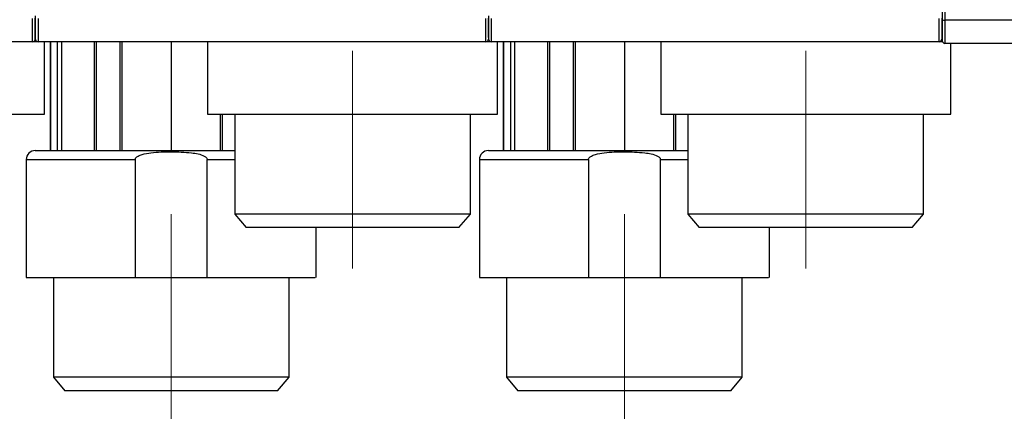
# Model space of a CAD drawing. Units: millimetres. Extents: x 50 to 2082, y 50 to 33210489.
# Drawn here: x 1339 to 1520, y 439 to 511 of the extents above; entities that cross this region are included whole.
import ezdxf

# ---------------------------------------------------------------- set-up
doc = ezdxf.new("R2010")
doc.units = ezdxf.units.MM
doc.header["$LTSCALE"] = 5
doc.linetypes.add('CENTERX2', pattern=[20.32, 12.7, -2.54, 2.54, -2.54])
doc.styles.add('SLDTEXTSTYLE0', font='TXT', dxfattribs={"width": 0.75})
doc.dimstyles.new('SLDDIMSTYLE0', dxfattribs={"dimtxt": 17.5, "dimasz": 16.51, "dimexe": 0, "dimexo": 0.0625, "dimgap": 4.375, "dimtad": 1, "dimdec": 0, "dimlfac": 0.6, "dimrnd": 1e-09, "dimzin": 12, "dimdsep": 46, "dimtxsty": 'SLDTEXTSTYLE0', "dimsah": 1, "dimcen": 0.09, "dimadec": 0, "dimazin": 3, "dimtfac": 1, "dimtdec": 0, "dimtofl": 0, "dimtmove": 0, "dimatfit": 3, "dimfxl": 1, "dimfrac": 2, "dimtolj": 1, "dimtzin": 12, "dimarcsym": 0})
doc.dimstyles.new('SLDDIMSTYLE1', dxfattribs={"dimtxt": 17.5, "dimasz": 16.51, "dimexe": 0, "dimexo": 0.0625, "dimgap": 4.375, "dimtad": 1, "dimlfac": 0.6, "dimrnd": 1e-09, "dimzin": 12, "dimdsep": 46, "dimtxsty": 'SLDTEXTSTYLE0', "dimsah": 1, "dimcen": 0.09, "dimadec": 0, "dimazin": 3, "dimtfac": 1, "dimtofl": 0, "dimtmove": 0, "dimatfit": 3, "dimfxl": 1, "dimfrac": 2, "dimtolj": 1, "dimtzin": 12, "dimarcsym": 0})

# ---------------------------------------------------------------- blocks, each defined once
blk = doc.blocks.new('_D_1')
at = {"color": 7, "linetype": 'Continuous', "lineweight": 0}
for p, q in [((305.95, 507.29), (305.95, 838.95)), ((1641.71, 681.83), (1641.71, 838.95)), ((305.95, 833.95), (1641.71, 833.95))]:
    blk.add_line(p, q, dxfattribs=at)
at = {"color": 7, "linetype": 'Continuous', "lineweight": 18}
for points in [[(305.95, 833.95), (322.46, 831.41), (322.46, 836.49)], [(1641.71, 833.95), (1625.2, 836.49), (1625.2, 831.41)]]:
    blk.add_solid(points, dxfattribs=at)
at = {"color": 7, "linetype": 'Continuous', "lineweight": 18, "insert": (954.43, 856.51), "char_height": 17.5, "attachment_point": 1, "style": 'SLDTEXTSTYLE0'}
blk.add_mtext('804', dxfattribs=at)
blk = doc.blocks.new('_D_16')
at = {"color": 7, "linetype": 'Continuous', "lineweight": 0}
for p, q in [((1641.71, 495.99), (1641.71, 270.51)), ((1449.93, 430.47), (1449.93, 270.51)), ((1449.93, 275.51), (1641.71, 275.51))]:
    blk.add_line(p, q, dxfattribs=at)
at = {"color": 7, "linetype": 'Continuous', "lineweight": 18}
for points in [[(1449.93, 275.51), (1466.44, 272.97), (1466.44, 278.05)], [(1641.71, 275.51), (1625.2, 278.05), (1625.2, 272.97)]]:
    blk.add_solid(points, dxfattribs=at)
at = {"color": 7, "linetype": 'Continuous', "lineweight": 18, "insert": (1526.42, 298.07), "char_height": 17.5, "attachment_point": 1, "style": 'SLDTEXTSTYLE0'}
blk.add_mtext('115', dxfattribs=at)

msp = doc.modelspace()

# ---------------------------------------------------------------- linework, layer by layer
at = {"color": 7, "linetype": 'Continuous', "lineweight": 25}
for p, q in [((1508.872, 644.224), (1508.872, 511.105)), ((1591.206, 511.105), (1508.872, 511.105)), ((1508.872, 511.105), (1508.872, 506.831)), ((1341.609, 510.465), (1341.609, 507.631)), ((1424.942, 510.465), (1424.942, 507.631)), ((1341.11, 507.131), (1258.777, 507.131)), ((1341.818, 507.131), (1341.109, 507.131)), ((1341.61, 507.631), (1341.609, 507.631)), ((1342.11, 507.131), (1342.109, 507.131)), ((1424.443, 507.131), (1342.11, 507.131)), ((1343.271, 493.801), (1343.271, 507.131)), ((1344.315, 507.131), (1344.315, 487.133)), ((1344.318, 507.131), (1344.318, 487.133)), ((1344.385, 507.131), (1344.385, 487.133)), ((1345.715, 487.133), (1345.715, 507.131)), ((1346.414, 507.131), (1346.414, 487.133)), ((1350.105, 507.124), (1350.105, 507.131)), ((1352.452, 507.131), (1352.452, 487.133)), ((1352.81, 507.131), (1352.81, 487.133)), ((1357.231, 487.133), (1357.231, 507.131)), ((1357.54, 507.131), (1357.54, 487.133)), ((1366.6, 507.131), (1366.6, 487.133)), ((1373.273, 507.131), (1373.273, 493.801)), ((1425.15, 507.131), (1424.442, 507.131)), ((1424.943, 507.631), (1424.942, 507.631)), ((1425.443, 507.131), (1425.442, 507.131)), ((1507.777, 507.131), (1425.443, 507.131)), ((1426.604, 493.801), (1426.604, 507.131)), ((1427.648, 507.131), (1427.648, 487.133)), ((1427.651, 507.131), (1427.651, 487.133)), ((1427.719, 507.131), (1427.719, 487.133)), ((1429.049, 487.133), (1429.049, 507.131)), ((1429.747, 507.131), (1429.747, 487.133)), ((1433.438, 507.124), (1433.438, 507.131)), ((1435.786, 507.131), (1435.786, 487.133)), ((1436.144, 507.131), (1436.144, 487.133)), ((1440.564, 487.133), (1440.564, 507.131)), ((1440.873, 507.131), (1440.873, 487.133)), ((1449.933, 507.131), (1449.933, 487.133)), ((1456.606, 507.131), (1456.606, 493.801)), ((1508.497, 507.131), (1507.776, 507.131)), ((1591.206, 506.831), (1508.872, 506.831)), ((1509.937, 493.801), (1509.937, 506.831)), ((1375.66, 487.133), (1375.66, 493.801)), ((1375.968, 493.801), (1375.968, 487.133)), ((1378.272, 493.801), (1378.272, 475.465)), ((1421.605, 475.465), (1421.605, 493.801)), ((1458.993, 487.133), (1458.993, 493.801)), ((1459.302, 493.801), (1459.302, 487.133)), ((1461.605, 493.801), (1461.605, 475.465)), ((1504.938, 475.465), (1504.938, 493.801)), ((1339.93, 485.466), (1339.93, 463.799)), ((1339.93, 485.466), (1359.986, 485.466)), ((1359.986, 485.466), (1359.986, 463.799)), ((1373.214, 463.799), (1373.214, 485.466)), ((1373.214, 485.466), (1378.272, 485.466)), ((1423.264, 485.466), (1423.264, 463.799)), ((1423.264, 485.466), (1443.319, 485.466)), ((1443.319, 485.466), (1443.319, 463.799)), ((1456.548, 463.799), (1456.548, 485.466)), ((1456.548, 485.466), (1461.605, 485.466)), ((1378.272, 475.465), (1380.37, 472.965)), ((1399.942, 475.465), (1378.272, 475.465)), ((1421.605, 475.465), (1399.942, 475.465)), ((1419.507, 472.965), (1421.605, 475.465)), ((1461.605, 475.465), (1463.703, 472.965)), ((1483.275, 475.465), (1461.605, 475.465)), ((1504.938, 475.465), (1483.275, 475.465)), ((1502.841, 472.965), (1504.938, 475.465)), ((1399.942, 472.965), (1380.37, 472.965)), ((1393.261, 463.799), (1393.261, 472.965)), ((1419.507, 472.965), (1399.942, 472.965)), ((1483.275, 472.965), (1463.703, 472.965)), ((1476.595, 463.799), (1476.595, 472.965)), ((1502.841, 472.965), (1483.275, 472.965)), ((1344.929, 463.799), (1344.929, 445.47)), ((1359.986, 463.799), (1373.214, 463.799)), ((1388.262, 445.47), (1388.262, 463.799)), ((1428.262, 463.799), (1428.262, 445.47)), ((1443.319, 463.799), (1456.548, 463.799)), ((1471.596, 445.47), (1471.596, 463.799)), ((1344.929, 445.47), (1347.027, 442.97)), ((1366.599, 445.47), (1344.929, 445.47)), ((1388.262, 445.47), (1366.599, 445.47)), ((1386.165, 442.97), (1388.262, 445.47)), ((1428.262, 445.47), (1430.36, 442.97)), ((1449.933, 445.47), (1428.262, 445.47)), ((1471.596, 445.47), (1449.933, 445.47)), ((1469.498, 442.97), (1471.596, 445.47)), ((1366.599, 442.97), (1347.027, 442.97)), ((1386.165, 442.97), (1366.599, 442.97)), ((1449.932, 442.97), (1430.36, 442.97)), ((1469.498, 442.97), (1449.932, 442.97))]:
    msp.add_line(p, q, dxfattribs=at)
at = {"color": 7, "linetype": 'CENTERX2', "lineweight": 18, "ltscale": 1.666667}
for p, q in [((1399.938, 465.465), (1399.938, 505.465)), ((1483.272, 465.465), (1483.272, 505.465)), ((1366.596, 475.47), (1366.596, 435.47)), ((1449.929, 435.47), (1449.929, 475.47))]:
    msp.add_line(p, q, dxfattribs=at)
at = {"color": 7, "linetype": 'Continuous', "lineweight": 25, "flags": 128}
for points in [[(1341.11, 507.131), (1341.11, 507.211), (1341.11, 507.445), (1341.11, 507.829), (1341.111, 508.348), (1341.111, 508.987), (1341.111, 509.726), (1341.111, 510.54), (1341.111, 511.405)], [(1342.111, 511.405), (1342.111, 510.54), (1342.111, 509.726), (1342.111, 508.987), (1342.111, 508.348), (1342.11, 507.829), (1342.11, 507.445), (1342.11, 507.211), (1342.11, 507.131)], [(1424.443, 507.131), (1424.443, 507.211), (1424.444, 507.445), (1424.444, 507.829), (1424.444, 508.348), (1424.444, 508.987), (1424.444, 509.726), (1424.444, 510.54), (1424.444, 511.405)], [(1425.444, 511.405), (1425.444, 510.54), (1425.444, 509.726), (1425.444, 508.987), (1425.444, 508.348), (1425.444, 507.829), (1425.444, 507.445), (1425.443, 507.211), (1425.443, 507.131)], [(1507.777, 507.131), (1507.777, 507.211), (1507.777, 507.445), (1507.777, 507.829), (1507.777, 508.348), (1507.777, 508.987), (1507.777, 509.726), (1507.777, 510.54), (1507.777, 511.405)]]:
    msp.add_lwpolyline(points, dxfattribs=at)
at = {"color": 7, "linetype": 'Continuous', "lineweight": 25}
for centre, radius, start, end in [((1508.75, 512.02), 0.923, 245.85923, 277.61524), ((1341.11, 507.631), 0.5, 270, 0), ((1342.11, 507.631), 0.5, 180, 270), ((1424.443, 507.631), 0.5, 270, 0), ((1425.443, 507.631), 0.5, 180, 270), ((1507.777, 507.631), 0.5, 270, 0), ((1508.872, 507.331), 0.5, 180, 270), ((1341.597, 485.466), 1.667, 90, 180), ((1424.93, 485.466), 1.667, 90, 180)]:
    msp.add_arc(centre, radius, start, end, dxfattribs=at)
for points, knots in [([(1508.372, 644.151), (1508.372, 635.34), (1508.372, 617.698), (1508.372, 591.023), (1508.372, 564.305), (1508.372, 537.63), (1508.372, 519.989), (1508.372, 511.178)], [0, 0, 0, 0, 0.1997247, 0.3998651, 0.6001415, 0.8002775, 1, 1, 1, 1]), ([(1341.61, 507.631), (1341.61, 507.684), (1341.61, 507.791), (1341.611, 508.657), (1341.611, 509.931), (1341.611, 510.974), (1341.611, 511.478)], [0, 0, 0, 0, 0.2418963, 0.5, 0.7581037, 1, 1, 1, 1]), ([(1341.611, 511.478), (1341.611, 510.974), (1341.611, 509.931), (1341.611, 508.657), (1341.61, 507.791), (1341.61, 507.684), (1341.61, 507.631)], [0, 0, 0, 0, 0.2418963, 0.5, 0.7581037, 1, 1, 1, 1]), ([(1424.944, 511.478), (1424.944, 510.974), (1424.944, 509.931), (1424.944, 508.657), (1424.944, 507.791), (1424.943, 507.684), (1424.943, 507.631)], [0, 0, 0, 0, 0.2418963, 0.5, 0.7581037, 1, 1, 1, 1]), ([(1424.944, 507.896), (1424.944, 508.139), (1424.944, 508.624), (1424.944, 509.939), (1424.944, 510.976), (1424.944, 511.478)], [0, 0, 0, 0, 0.3404596, 0.6809192, 1, 1, 1, 1]), ([(1508.277, 511.478), (1508.277, 510.974), (1508.277, 509.931), (1508.277, 508.657), (1508.277, 507.791), (1508.277, 507.684), (1508.277, 507.631)], [0, 0, 0, 0, 0.2418963, 0.5, 0.7581037, 1, 1, 1, 1]), ([(1508.372, 511.178), (1508.372, 510.673), (1508.372, 509.631), (1508.372, 508.356), (1508.372, 507.491), (1508.372, 507.383), (1508.372, 507.331)], [0, 0, 0, 0, 0.24189632, 0.5, 0.75810368, 1, 1, 1, 1]), ([(1341.609, 507.631), (1341.611, 507.596), (1341.616, 507.523), (1341.652, 507.419), (1341.71, 507.322), (1341.8, 507.231), (1341.933, 507.151), (1342.044, 507.139), (1342.109, 507.131)], [0, 0, 0, 0, 0.1051657, 0.2194273, 0.3473604, 0.4922511, 0.702459, 1, 1, 1, 1]), ([(1349.493, 507.132), (1349.005, 507.132), (1348.027, 507.132), (1345.821, 507.132), (1343.929, 507.132), (1343.271, 507.132)], [0, 0, 0, 0, 0.3941908, 0.7893117, 1, 1, 1, 1]), ([(1424.942, 507.631), (1424.944, 507.596), (1424.949, 507.523), (1424.986, 507.419), (1425.044, 507.322), (1425.133, 507.231), (1425.266, 507.151), (1425.377, 507.139), (1425.442, 507.131)], [0, 0, 0, 0, 0.1051657, 0.2194273, 0.3473604, 0.4922511, 0.702459, 1, 1, 1, 1]), ([(1432.827, 507.132), (1432.338, 507.132), (1431.36, 507.132), (1429.154, 507.132), (1427.262, 507.132), (1426.604, 507.132)], [0, 0, 0, 0, 0.3941908, 0.7893117, 1, 1, 1, 1]), ([(1289.94, 493.801), (1290.039, 493.801), (1290.238, 493.801), (1291.825, 493.801), (1294.29, 493.801), (1297.632, 493.801), (1301.699, 493.801), (1306.339, 493.801), (1311.374, 493.801), (1316.61, 493.801), (1321.845, 493.801), (1326.879, 493.801), (1331.519, 493.801), (1335.584, 493.801), (1338.925, 493.801), (1341.389, 493.801), (1342.973, 493.801), (1343.171, 493.801), (1343.27, 493.801)], [0, 0, 0, 0, 0.0625034, 0.1250067, 0.1875101, 0.2500135, 0.3125168, 0.3750202, 0.4375236, 0.5000269, 0.5625303, 0.6250337, 0.687537, 0.7500404, 0.8125438, 0.8750471, 0.9375505, 1, 1, 1, 1]), ([(1373.273, 493.801), (1373.373, 493.801), (1373.572, 493.801), (1375.158, 493.801), (1377.623, 493.801), (1380.966, 493.801), (1385.032, 493.801), (1389.673, 493.801), (1394.707, 493.801), (1399.943, 493.801), (1405.179, 493.801), (1410.213, 493.801), (1414.853, 493.801), (1418.918, 493.801), (1422.259, 493.801), (1424.722, 493.801), (1426.307, 493.801), (1426.505, 493.801), (1426.603, 493.801)], [0, 0, 0, 0, 0.0625034, 0.1250067, 0.1875101, 0.2500135, 0.3125168, 0.3750202, 0.4375236, 0.5000269, 0.5625303, 0.6250337, 0.687537, 0.7500404, 0.8125438, 0.8750471, 0.9375505, 1, 1, 1, 1]), ([(1456.606, 493.801), (1456.706, 493.801), (1456.905, 493.801), (1458.491, 493.801), (1460.957, 493.801), (1464.299, 493.801), (1468.365, 493.801), (1473.006, 493.801), (1478.041, 493.801), (1483.276, 493.801), (1488.512, 493.801), (1493.546, 493.801), (1498.186, 493.801), (1502.251, 493.801), (1505.592, 493.801), (1508.056, 493.801), (1509.64, 493.801), (1509.838, 493.801), (1509.937, 493.801)], [0, 0, 0, 0, 0.06250337, 0.12500673, 0.1875101, 0.25001347, 0.31251683, 0.3750202, 0.43752357, 0.50002693, 0.5625303, 0.62503367, 0.68753703, 0.7500404, 0.81254377, 0.87504713, 0.9375505, 1, 1, 1, 1]), ([(1341.597, 487.133), (1341.678, 487.133), (1341.846, 487.133), (1343.238, 487.133), (1345.545, 487.133), (1348.797, 487.133), (1352.794, 487.133), (1357.275, 487.133), (1361.934, 487.133), (1366.603, 487.133), (1371.253, 487.133), (1375.237, 487.133), (1377.46, 487.133), (1378.272, 487.133)], [0, 0, 0, 0, 0.08887724, 0.1830782, 0.28119546, 0.38139491, 0.48159436, 0.57971162, 0.67391258, 0.76278982, 0.85166706, 0.94586802, 1, 1, 1, 1]), ([(1424.93, 487.133), (1425.012, 487.133), (1425.179, 487.133), (1426.571, 487.133), (1428.878, 487.133), (1432.13, 487.133), (1436.128, 487.133), (1440.609, 487.133), (1445.267, 487.133), (1449.937, 487.133), (1454.586, 487.133), (1458.57, 487.133), (1460.794, 487.133), (1461.605, 487.133)], [0, 0, 0, 0, 0.0888772, 0.1830782, 0.2811955, 0.3813949, 0.4815944, 0.5797116, 0.6739126, 0.7627898, 0.8516671, 0.945868, 1, 1, 1, 1]), ([(1359.986, 485.466), (1359.993, 485.524), (1360.008, 485.646), (1360.177, 485.893), (1360.595, 486.173), (1361.522, 486.515), (1363.56, 486.853), (1366.608, 486.956), (1369.873, 486.82), (1372.135, 486.479), (1373.024, 485.893), (1373.193, 485.646), (1373.207, 485.524), (1373.214, 485.466)], [0, 0, 0, 0, 0.0122696, 0.0258994, 0.0619471, 0.117578, 0.2357527, 0.5003379, 0.7649231, 0.9380591, 0.974118, 0.9877439, 1, 1, 1, 1]), ([(1443.319, 485.466), (1443.326, 485.524), (1443.341, 485.646), (1443.51, 485.893), (1443.928, 486.173), (1444.856, 486.515), (1446.894, 486.853), (1449.941, 486.956), (1453.207, 486.82), (1455.469, 486.479), (1456.357, 485.893), (1456.526, 485.646), (1456.541, 485.524), (1456.548, 485.466)], [0, 0, 0, 0, 0.0122696, 0.0258994, 0.0619471, 0.117578, 0.2357527, 0.5003379, 0.7649231, 0.9380591, 0.974118, 0.9877439, 1, 1, 1, 1]), ([(1373.214, 463.799), (1375.565, 463.799), (1380.265, 463.799), (1386.14, 463.799), (1390.471, 463.799), (1392.968, 463.799), (1393.032, 463.799), (1393.059, 463.799)], [0, 0, 0, 0, 0.2112352, 0.4224704, 0.6337056, 0.8449408, 1, 1, 1, 1]), ([(1456.548, 463.799), (1458.898, 463.799), (1463.598, 463.799), (1469.473, 463.799), (1473.805, 463.799), (1476.301, 463.799), (1476.365, 463.799), (1476.393, 463.799)], [0, 0, 0, 0, 0.2112352, 0.4224704, 0.6337056, 0.8449408, 1, 1, 1, 1])]:
    msp.add_open_spline(points, degree=3, knots=knots, dxfattribs=at)
for points in [[(1341.61, 511.889), (1341.61, 511.696), (1341.61, 511.31), (1341.61, 510.846), (1341.61, 510.526), (1341.61, 510.485), (1341.61, 510.465)], [(1424.944, 511.889), (1424.944, 511.696), (1424.944, 511.31), (1424.944, 510.846), (1424.943, 510.526), (1424.943, 510.485), (1424.943, 510.465)], [(1339.93, 463.799), (1340.001, 463.799), (1340.141, 463.799), (1341.265, 463.799), (1343.025, 463.799), (1345.439, 463.799), (1348.424, 463.799), (1351.906, 463.799), (1355.775, 463.799), (1358.582, 463.799), (1359.986, 463.799)], [(1423.264, 463.799), (1423.334, 463.799), (1423.475, 463.799), (1424.598, 463.799), (1426.358, 463.799), (1428.773, 463.799), (1431.757, 463.799), (1435.24, 463.799), (1439.108, 463.799), (1441.916, 463.799), (1443.319, 463.799)]]:
    msp.add_open_spline(points, degree=3, dxfattribs=at)

# ---------------------------------------------------------------- dimensions: what is measured, and where the dimension line sits
at = {"color": 7, "linetype": 'Continuous', "lineweight": 18}
dim = msp.add_linear_dim(base=(1641.705, 833.947), p1=(305.95, 502.286), p2=(1641.705, 676.828), text='804', dimstyle='SLDDIMSTYLE1', dxfattribs=at)
dim.commit()
dim.dimension.update_dxf_attribs({"geometry": '_D_1', "text_midpoint": (973.828, 833.947), "dimtype": 160})
dim = msp.add_linear_dim(base=(1641.707, 275.507), p1=(1449.929, 435.47), p2=(1641.707, 500.994), dimstyle='SLDDIMSTYLE0', dxfattribs=at)
dim.commit()
dim.dimension.update_dxf_attribs({"geometry": '_D_16', "text_midpoint": (1545.818, 275.507), "dimtype": 160})

doc.saveas('drawing.dxf')
